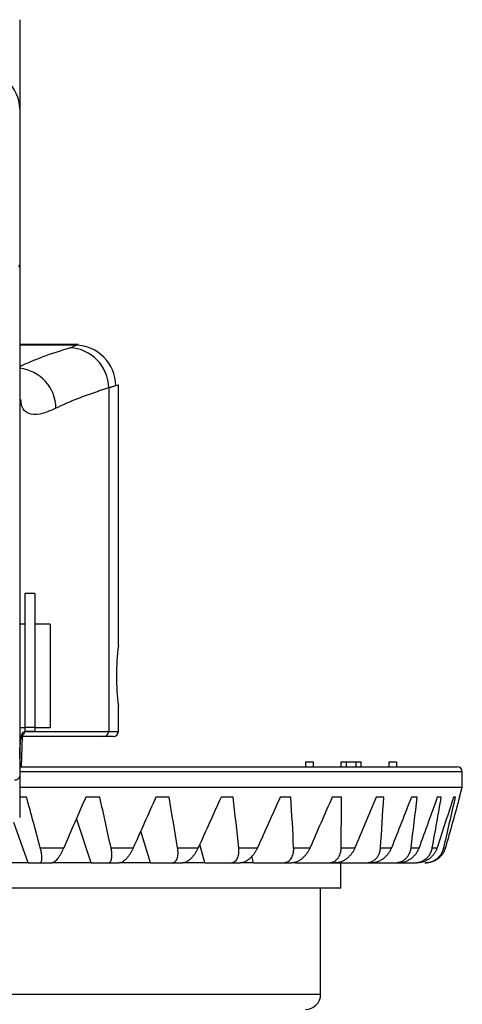
# Model space of a CAD drawing. Extents: x -236 to 973, y -49 to 527.
# Drawn here: x -173 to -130, y 426 to 523 of the extents above; entities that cross this region are included whole.
import ezdxf

# ---------------------------------------------------------------- set-up
doc = ezdxf.new("R2010")
doc.units = 0
doc.layers.get('0').update_dxf_attribs({"linetype": 'CONTINUOUS'})

msp = doc.modelspace()

# ---------------------------------------------------------------- linework, layer by layer
at = {"color": 7, "linetype": 'CONTINUOUS'}
for p, q in [((-173.472, 522.962), (-173.472, 514.149)), ((-173.472, 514.149), (-173.472, 498.663)), ((-173.553, 498.511), (-173.472, 498.663)), ((-173.472, 498.663), (-173.472, 448.11)), ((-167.701, 490.837), (-173.472, 490.837)), ((-164.678, 486.527), (-164.678, 452.543)), ((-163.722, 461.043), (-163.722, 486.853)), ((-171.972, 466.193), (-172.972, 466.193)), ((-172.972, 466.193), (-172.972, 452.98)), ((-171.972, 466.193), (-171.972, 452.98)), ((-172.972, 463.143), (-173.472, 463.143)), ((-170.472, 463.143), (-171.972, 463.143)), ((-170.472, 463.143), (-170.472, 452.943)), ((-163.722, 452.543), (-163.722, 455.044)), ((-172.972, 452.98), (-171.972, 452.98)), ((-172.972, 452.98), (-172.972, 452.587)), ((-171.972, 452.98), (-171.972, 452.587)), ((-173.472, 452.943), (-172.972, 452.943)), ((-165.159, 452.043), (-173.472, 452.043)), ((-173.303, 449.043), (-173.198, 452.043)), ((-172.986, 452.543), (-164.678, 452.543)), ((-172.972, 452.587), (-171.972, 452.587)), ((-171.972, 452.943), (-170.472, 452.943)), ((-164.222, 452.043), (-165.159, 452.043)), ((-173.47, 449.876), (-173.464, 450.125)), ((-145.222, 449.543), (-144.472, 449.543)), ((-145.222, 449.543), (-145.222, 449.043)), ((-144.472, 449.543), (-144.472, 449.043)), ((-141.722, 449.543), (-141.722, 449.043)), ((-141.722, 449.543), (-141.205, 449.543)), ((-141.205, 449.543), (-141.205, 449.043)), ((-141.205, 449.543), (-140.239, 449.543)), ((-140.239, 449.543), (-140.239, 449.043)), ((-140.239, 449.543), (-139.722, 449.543)), ((-139.722, 449.043), (-139.722, 449.543)), ((-136.972, 449.543), (-136.222, 449.543)), ((-136.972, 449.543), (-136.972, 449.043)), ((-136.222, 449.543), (-136.222, 449.043)), ((-173.472, 449.043), (-130.222, 449.043)), ((-173.472, 448.11), (-173.472, 444.043)), ((-129.722, 447.043), (-129.722, 448.543)), ((-173.472, 447.043), (-129.722, 447.043)), ((-129.99, 446.043), (-129.722, 447.043)), ((-172.795, 446.043), (-173.472, 446.043)), ((-165.553, 446.043), (-166.944, 446.043)), ((-158.707, 446.043), (-160.01, 446.043)), ((-152.374, 446.043), (-153.568, 446.043)), ((-146.663, 446.043), (-147.728, 446.043)), ((-141.672, 446.043), (-142.589, 446.043)), ((-137.487, 446.043), (-138.239, 446.043)), ((-134.177, 446.043), (-134.753, 446.043)), ((-131.801, 446.043), (-132.191, 446.043)), ((-130.399, 446.043), (-130.596, 446.043)), ((-129.99, 446.043), (-129.995, 446.043)), ((-171.438, 441.026), (-169.121, 441.026)), ((-164.444, 441.026), (-162.248, 441.026)), ((-157.864, 441.026), (-155.829, 441.026)), ((-151.813, 441.026), (-149.972, 441.026)), ((-146.393, 441.026), (-144.779, 441.026)), ((-141.697, 441.026), (-140.337, 441.026)), ((-137.806, 441.026), (-136.723, 441.026)), ((-134.786, 441.026), (-133.999, 441.026)), ((-132.689, 441.026), (-132.211, 441.026)), ((-131.55, 441.026), (-131.39, 441.026)), ((-172.652, 439.543), (-177.292, 439.543)), ((-172.652, 439.543), (-171.49, 439.543)), ((-171.49, 439.543), (-170.306, 439.543)), ((-166.406, 439.543), (-170.308, 439.543)), ((-166.406, 439.543), (-164.757, 439.543)), ((-164.757, 439.543), (-163.635, 439.543)), ((-160.542, 439.543), (-163.643, 439.543)), ((-160.542, 439.543), (-158.434, 439.543)), ((-158.434, 439.543), (-157.395, 439.543)), ((-155.16, 439.543), (-157.398, 439.543)), ((-155.16, 439.543), (-152.63, 439.543)), ((-152.63, 439.543), (-151.69, 439.543)), ((-150.352, 439.543), (-151.681, 439.543)), ((-150.352, 439.543), (-147.443, 439.543)), ((-147.443, 439.543), (-146.619, 439.543)), ((-146.2, 439.543), (-146.596, 439.543)), ((-146.2, 439.543), (-142.963, 439.543)), ((-142.963, 439.543), (-142.268, 439.543)), ((-142.268, 439.543), (-139.265, 439.543)), ((-141.722, 437.043), (-141.722, 439.543)), ((-139.265, 439.543), (-138.712, 439.543)), ((-138.712, 439.543), (-136.414, 439.543)), ((-136.414, 439.543), (-136.012, 439.543)), ((-136.012, 439.543), (-134.457, 439.543)), ((-134.457, 439.543), (-134.213, 439.543)), ((-133.43, 439.543), (-133.348, 439.543)), ((-141.722, 437.043), (-179.222, 437.043)), ((-143.722, 426.543), (-143.722, 437.043))]:
    msp.add_line(p, q, dxfattribs=at)
at = {"color": 8, "linetype": 'CONTINUOUS'}
for p, q in [((-167.937, 490.753), (-173.472, 490.753)), ((-163.756, 486.751), (-163.978, 486.768)), ((-164.678, 452.543), (-163.722, 452.543)), ((-129.722, 448.543), (-173.472, 448.543)), ((-172.652, 439.543), (-174.045, 443.543)), ((-166.406, 439.543), (-167.859, 443.93)), ((-160.542, 439.543), (-161.509, 442.678)), ((-155.16, 439.543), (-155.673, 441.371)), ((-150.352, 439.543), (-150.517, 440.21)), ((-179.222, 426.543), (-143.722, 426.543))]:
    msp.add_line(p, q, dxfattribs=at)
at = {"color": 7, "linetype": 'CONTINUOUS'}
for centre, radius, start, end in [((-177.39, 514.064), 3.919, 1.24795, 91.19572), ((-168.709, 486.485), 4.031, 0.59582, 87.38955), ((-168.008, 486.722), 4.031, 0.64544, 88.9845), ((-138.812, 458.043), 25.09, 173.13267, 186.86683), ((-165.169, 452.534), 0.491, 271.13761, 1.09495), ((-164.222, 452.543), 0.5, 270, 0), ((-173.91, 448.197), 0.447, 262.00934, 348.70689), ((-130.222, 448.543), 0.5, 0, 90), ((-145.222, 426.543), 1.5, 270, 0)]:
    msp.add_arc(centre, radius, start, end, dxfattribs=at)
at = {"color": 8, "linetype": 'CONTINUOUS'}
for centre, radius, start, end in [((-173.93, 484.468), 4.039, 0.7154, 83.49147), ((-173.486, 452.543), 0.5, 295.96572, 0.02777)]:
    msp.add_arc(centre, radius, start, end, dxfattribs=at)
for points, knots in [([(-173.472, 488.653), (-172.745, 488.981), (-171.359, 489.606), (-169.438, 490.22), (-168.525, 490.511)], [0, 0, 0, 0, 0.524676, 1, 1, 1, 1]), ([(-169.891, 484.518), (-170.447, 484.279), (-171.557, 483.803), (-172.635, 483.935), (-173.253, 484.432), (-173.331, 485.152), (-173.356, 485.384)], [0, 0, 0, 0, 0.288721, 0.575665, 0.863597, 1, 1, 1, 1]), ([(-173.459, 450.125), (-173.456, 450.369), (-173.446, 451.069), (-173.364, 451.821), (-173.218, 452.434), (-173.064, 452.507), (-172.986, 452.543)], [0, 0, 0, 0, 0.1503187, 0.432676, 0.7150289, 1, 1, 1, 1])]:
    msp.add_open_spline(points, degree=3, knots=knots, dxfattribs=at)
at = {"color": 7, "linetype": 'CONTINUOUS'}
for points, knots in [([(-168.525, 490.511), (-168.39, 490.556), (-168.15, 490.636), (-168.002, 490.717), (-167.937, 490.753)], [0, 0, 0, 0, 0.559975, 1, 1, 1, 1]), ([(-164.678, 486.527), (-164.818, 486.482), (-165.099, 486.394), (-165.511, 486.26), (-165.917, 486.124), (-166.317, 485.987), (-166.711, 485.848), (-167.097, 485.707), (-167.477, 485.564), (-167.848, 485.42), (-168.212, 485.274), (-168.567, 485.126), (-168.913, 484.977), (-169.25, 484.825), (-169.578, 484.672), (-169.786, 484.57), (-169.891, 484.518)], [0, 0, 0, 0, 0.066603, 0.133948, 0.202036, 0.270866, 0.340438, 0.410753, 0.481811, 0.55361, 0.626152, 0.699437, 0.773464, 0.848234, 0.923746, 1, 1, 1, 1]), ([(-163.978, 486.768), (-164.003, 486.755), (-164.055, 486.73), (-164.143, 486.693), (-164.239, 486.658), (-164.34, 486.623), (-164.448, 486.59), (-164.559, 486.558), (-164.639, 486.537), (-164.678, 486.527)], [0, 0, 0, 0, 0.155717, 0.307147, 0.454291, 0.597148, 0.735719, 0.870003, 1, 1, 1, 1]), ([(-173.365, 451.682), (-173.359, 451.727), (-173.349, 451.8), (-173.339, 451.839), (-173.335, 451.853)], [0, 0, 0, 0, 0.617564, 1, 1, 1, 1]), ([(-171.49, 439.543), (-171.477, 439.544), (-171.451, 439.546), (-171.417, 439.56), (-171.386, 439.582), (-171.359, 439.613), (-171.324, 439.673), (-171.29, 439.781), (-171.272, 439.963), (-171.279, 440.185), (-171.306, 440.412), (-171.344, 440.628), (-171.386, 440.822), (-171.421, 440.958), (-171.438, 441.026)], [0, 0, 0, 0, 0.050037, 0.099802, 0.149548, 0.199531, 0.25, 0.374243, 0.499825, 0.62402, 0.749583, 0.83281, 0.915988, 1, 1, 1, 1]), ([(-169.121, 441.026), (-169.139, 440.985), (-169.175, 440.903), (-169.232, 440.784), (-169.29, 440.668), (-169.349, 440.555), (-169.441, 440.39), (-169.566, 440.186), (-169.727, 439.964), (-169.885, 439.781), (-170.022, 439.661), (-170.134, 439.589), (-170.225, 439.55), (-170.279, 439.546), (-170.306, 439.543)], [0, 0, 0, 0, 0.050421, 0.100451, 0.150278, 0.200091, 0.250079, 0.375449, 0.499854, 0.625263, 0.749737, 0.833568, 0.916595, 1, 1, 1, 1]), ([(-164.757, 439.543), (-164.739, 439.544), (-164.702, 439.546), (-164.651, 439.56), (-164.604, 439.582), (-164.56, 439.613), (-164.5, 439.673), (-164.435, 439.781), (-164.381, 439.963), (-164.354, 440.185), (-164.355, 440.412), (-164.374, 440.628), (-164.402, 440.822), (-164.43, 440.958), (-164.444, 441.026)], [0, 0, 0, 0, 0.050037, 0.099802, 0.149548, 0.199531, 0.25, 0.374243, 0.499825, 0.62402, 0.749583, 0.83281, 0.915988, 1, 1, 1, 1]), ([(-162.248, 441.026), (-162.267, 440.985), (-162.305, 440.903), (-162.364, 440.784), (-162.426, 440.668), (-162.491, 440.555), (-162.591, 440.39), (-162.732, 440.186), (-162.916, 439.964), (-163.105, 439.781), (-163.271, 439.661), (-163.412, 439.589), (-163.528, 439.55), (-163.6, 439.546), (-163.635, 439.543)], [0, 0, 0, 0, 0.050421, 0.1004514, 0.1502783, 0.2000909, 0.2500786, 0.3754488, 0.499854, 0.6252632, 0.7497367, 0.8335682, 0.9165953, 1, 1, 1, 1]), ([(-158.434, 439.543), (-158.411, 439.544), (-158.364, 439.546), (-158.298, 439.56), (-158.234, 439.582), (-158.175, 439.613), (-158.092, 439.673), (-157.995, 439.781), (-157.905, 439.963), (-157.846, 440.185), (-157.822, 440.412), (-157.821, 440.628), (-157.834, 440.822), (-157.854, 440.958), (-157.864, 441.026)], [0, 0, 0, 0, 0.050037, 0.099802, 0.149548, 0.199531, 0.25, 0.374243, 0.499825, 0.62402, 0.749583, 0.83281, 0.915988, 1, 1, 1, 1]), ([(-155.829, 441.026), (-155.848, 440.985), (-155.886, 440.903), (-155.948, 440.784), (-156.013, 440.668), (-156.081, 440.555), (-156.188, 440.39), (-156.342, 440.186), (-156.548, 439.964), (-156.762, 439.781), (-156.956, 439.661), (-157.122, 439.589), (-157.262, 439.55), (-157.351, 439.546), (-157.395, 439.543)], [0, 0, 0, 0, 0.050421, 0.100451, 0.150278, 0.200091, 0.250079, 0.375449, 0.499854, 0.625263, 0.749737, 0.833568, 0.916595, 1, 1, 1, 1]), ([(-152.63, 439.543), (-152.602, 439.544), (-152.545, 439.546), (-152.464, 439.56), (-152.386, 439.582), (-152.312, 439.613), (-152.207, 439.673), (-152.082, 439.781), (-151.957, 439.963), (-151.866, 440.185), (-151.817, 440.412), (-151.797, 440.628), (-151.795, 440.822), (-151.807, 440.958), (-151.813, 441.026)], [0, 0, 0, 0, 0.050037, 0.099802, 0.149548, 0.199531, 0.25, 0.374243, 0.499825, 0.62402, 0.749583, 0.83281, 0.915988, 1, 1, 1, 1]), ([(-149.972, 441.026), (-149.991, 440.985), (-150.029, 440.903), (-150.092, 440.784), (-150.159, 440.668), (-150.23, 440.555), (-150.343, 440.39), (-150.506, 440.186), (-150.73, 439.964), (-150.966, 439.781), (-151.184, 439.661), (-151.374, 439.589), (-151.535, 439.55), (-151.638, 439.546), (-151.69, 439.543)], [0, 0, 0, 0, 0.050421, 0.100451, 0.150278, 0.200091, 0.250079, 0.375449, 0.499854, 0.625263, 0.749737, 0.833568, 0.916595, 1, 1, 1, 1]), ([(-147.443, 439.543), (-147.411, 439.544), (-147.346, 439.546), (-147.251, 439.56), (-147.16, 439.582), (-147.073, 439.613), (-146.947, 439.673), (-146.795, 439.781), (-146.638, 439.963), (-146.517, 440.185), (-146.443, 440.412), (-146.404, 440.628), (-146.387, 440.822), (-146.391, 440.958), (-146.393, 441.026)], [0, 0, 0, 0, 0.050037, 0.099802, 0.149548, 0.199531, 0.25, 0.374243, 0.499825, 0.62402, 0.749583, 0.83281, 0.915988, 1, 1, 1, 1]), ([(-144.779, 441.026), (-144.797, 440.985), (-144.835, 440.903), (-144.897, 440.784), (-144.965, 440.668), (-145.037, 440.555), (-145.153, 440.39), (-145.324, 440.186), (-145.562, 439.964), (-145.817, 439.781), (-146.055, 439.661), (-146.264, 439.589), (-146.444, 439.55), (-146.56, 439.546), (-146.619, 439.543)], [0, 0, 0, 0, 0.050421, 0.100451, 0.150278, 0.200091, 0.250079, 0.375449, 0.499854, 0.625263, 0.749737, 0.833568, 0.916595, 1, 1, 1, 1]), ([(-142.963, 439.543), (-142.926, 439.544), (-142.854, 439.546), (-142.748, 439.56), (-142.645, 439.582), (-142.546, 439.613), (-142.402, 439.673), (-142.226, 439.781), (-142.04, 439.963), (-141.89, 440.185), (-141.793, 440.412), (-141.736, 440.628), (-141.704, 440.822), (-141.699, 440.958), (-141.697, 441.026)], [0, 0, 0, 0, 0.050037, 0.099802, 0.149548, 0.199531, 0.25, 0.374243, 0.499825, 0.62402, 0.749583, 0.83281, 0.915988, 1, 1, 1, 1]), ([(-140.337, 441.026), (-140.355, 440.985), (-140.391, 440.903), (-140.453, 440.784), (-140.519, 440.668), (-140.592, 440.555), (-140.71, 440.39), (-140.884, 440.186), (-141.132, 439.964), (-141.401, 439.781), (-141.655, 439.661), (-141.881, 439.589), (-142.076, 439.55), (-142.204, 439.546), (-142.268, 439.543)], [0, 0, 0, 0, 0.050421, 0.100451, 0.150278, 0.200091, 0.250079, 0.375449, 0.499854, 0.625263, 0.749737, 0.833568, 0.916595, 1, 1, 1, 1]), ([(-139.265, 439.543), (-139.226, 439.544), (-139.147, 439.546), (-139.031, 439.56), (-138.919, 439.582), (-138.809, 439.613), (-138.65, 439.673), (-138.452, 439.781), (-138.239, 439.963), (-138.064, 440.185), (-137.946, 440.412), (-137.871, 440.628), (-137.826, 440.822), (-137.812, 440.958), (-137.806, 441.026)], [0, 0, 0, 0, 0.050037, 0.099802, 0.149548, 0.199531, 0.25, 0.374243, 0.499825, 0.62402, 0.749583, 0.83281, 0.915988, 1, 1, 1, 1]), ([(-136.723, 441.026), (-136.74, 440.985), (-136.774, 440.903), (-136.834, 440.784), (-136.899, 440.668), (-136.97, 440.555), (-137.087, 440.39), (-137.264, 440.186), (-137.517, 439.964), (-137.795, 439.781), (-138.061, 439.661), (-138.3, 439.589), (-138.507, 439.55), (-138.644, 439.546), (-138.712, 439.543)], [0, 0, 0, 0, 0.050421, 0.100451, 0.150278, 0.200091, 0.250079, 0.375449, 0.499854, 0.625263, 0.749737, 0.833568, 0.916595, 1, 1, 1, 1]), ([(-136.414, 439.543), (-136.372, 439.544), (-136.288, 439.546), (-136.165, 439.56), (-136.044, 439.582), (-135.926, 439.613), (-135.754, 439.673), (-135.538, 439.781), (-135.303, 439.963), (-135.105, 440.185), (-134.968, 440.412), (-134.877, 440.628), (-134.818, 440.822), (-134.797, 440.958), (-134.786, 441.026)], [0, 0, 0, 0, 0.050037, 0.099802, 0.149548, 0.199531, 0.25, 0.374243, 0.499825, 0.62402, 0.749583, 0.83281, 0.915988, 1, 1, 1, 1]), ([(-133.999, 441.026), (-134.015, 440.985), (-134.046, 440.903), (-134.102, 440.784), (-134.165, 440.668), (-134.234, 440.555), (-134.349, 440.39), (-134.523, 440.186), (-134.778, 439.964), (-135.061, 439.781), (-135.334, 439.661), (-135.581, 439.589), (-135.797, 439.55), (-135.94, 439.546), (-136.012, 439.543)], [0, 0, 0, 0, 0.050421, 0.1004514, 0.1502783, 0.2000909, 0.2500786, 0.3754488, 0.499854, 0.6252632, 0.7497367, 0.8335682, 0.9165953, 1, 1, 1, 1]), ([(-134.457, 439.543), (-134.414, 439.544), (-134.327, 439.546), (-134.198, 439.56), (-134.071, 439.582), (-133.946, 439.613), (-133.765, 439.673), (-133.535, 439.781), (-133.281, 439.963), (-133.064, 440.185), (-132.909, 440.412), (-132.803, 440.628), (-132.732, 440.822), (-132.703, 440.958), (-132.689, 441.026)], [0, 0, 0, 0, 0.0500368, 0.0998017, 0.1495483, 0.1995309, 0.2499996, 0.374243, 0.4998249, 0.6240202, 0.7495835, 0.8328097, 0.9159879, 1, 1, 1, 1]), ([(-132.211, 441.026), (-132.225, 440.985), (-132.254, 440.903), (-132.306, 440.784), (-132.364, 440.668), (-132.43, 440.555), (-132.54, 440.39), (-132.71, 440.186), (-132.961, 439.964), (-133.244, 439.781), (-133.52, 439.661), (-133.771, 439.589), (-133.992, 439.55), (-134.139, 439.546), (-134.213, 439.543)], [0, 0, 0, 0, 0.050421, 0.100451, 0.150278, 0.200091, 0.250079, 0.375449, 0.499854, 0.625263, 0.749737, 0.833568, 0.916595, 1, 1, 1, 1]), ([(-133.43, 439.543), (-133.385, 439.544), (-133.296, 439.546), (-133.163, 439.56), (-133.033, 439.582), (-132.904, 439.613), (-132.715, 439.673), (-132.475, 439.781), (-132.207, 439.963), (-131.974, 440.185), (-131.805, 440.412), (-131.687, 440.628), (-131.605, 440.822), (-131.569, 440.958), (-131.55, 441.026)], [0, 0, 0, 0, 0.050037, 0.099802, 0.149548, 0.199531, 0.25, 0.374243, 0.499825, 0.62402, 0.749583, 0.83281, 0.915988, 1, 1, 1, 1]), ([(-131.39, 441.026), (-131.403, 440.985), (-131.428, 440.903), (-131.475, 440.784), (-131.528, 440.668), (-131.59, 440.555), (-131.693, 440.39), (-131.855, 440.186), (-132.099, 439.964), (-132.377, 439.781), (-132.651, 439.661), (-132.902, 439.589), (-133.124, 439.55), (-133.273, 439.546), (-133.348, 439.543)], [0, 0, 0, 0, 0.050421, 0.100451, 0.150278, 0.200091, 0.250079, 0.375449, 0.499854, 0.625263, 0.749737, 0.833568, 0.916595, 1, 1, 1, 1])]:
    msp.add_open_spline(points, degree=3, knots=knots, dxfattribs=at)
for points in [[(-171.438, 441.026), (-171.883, 442.679), (-172.335, 444.352), (-172.795, 446.043)], [(-166.944, 446.043), (-167.674, 444.352), (-168.4, 442.679), (-169.121, 441.026)], [(-164.444, 441.026), (-164.805, 442.679), (-165.175, 444.352), (-165.553, 446.043)], [(-160.01, 446.043), (-160.76, 444.352), (-161.507, 442.679), (-162.248, 441.026)], [(-157.864, 441.026), (-158.137, 442.679), (-158.418, 444.352), (-158.707, 446.043)], [(-153.568, 446.043), (-154.325, 444.352), (-155.079, 442.679), (-155.829, 441.026)], [(-151.813, 441.026), (-151.992, 442.679), (-152.179, 444.352), (-152.374, 446.043)], [(-147.728, 446.043), (-148.478, 444.352), (-149.226, 442.679), (-149.972, 441.026)], [(-146.393, 441.026), (-146.475, 442.679), (-146.565, 444.352), (-146.663, 446.043)], [(-142.589, 446.043), (-143.32, 444.352), (-144.05, 442.679), (-144.779, 441.026)], [(-141.697, 441.026), (-141.681, 442.679), (-141.673, 444.352), (-141.672, 446.043)], [(-138.239, 446.043), (-138.938, 444.352), (-139.638, 442.679), (-140.337, 441.026)], [(-137.806, 441.026), (-137.692, 442.679), (-137.586, 444.352), (-137.487, 446.043)], [(-134.753, 446.043), (-135.409, 444.352), (-136.066, 442.679), (-136.723, 441.026)], [(-134.786, 441.026), (-134.576, 442.679), (-134.373, 444.352), (-134.177, 446.043)], [(-132.191, 446.043), (-132.791, 444.352), (-133.394, 442.679), (-133.999, 441.026)], [(-132.689, 441.026), (-132.387, 442.679), (-132.091, 444.352), (-131.801, 446.043)], [(-130.596, 446.043), (-131.131, 444.352), (-131.67, 442.679), (-132.211, 441.026)], [(-131.55, 441.026), (-131.162, 442.679), (-130.778, 444.352), (-130.399, 446.043)], [(-129.995, 446.043), (-130.456, 444.352), (-130.921, 442.679), (-131.39, 441.026)]]:
    msp.add_open_spline(points, degree=3, dxfattribs=at)

doc.saveas('drawing.dxf')
